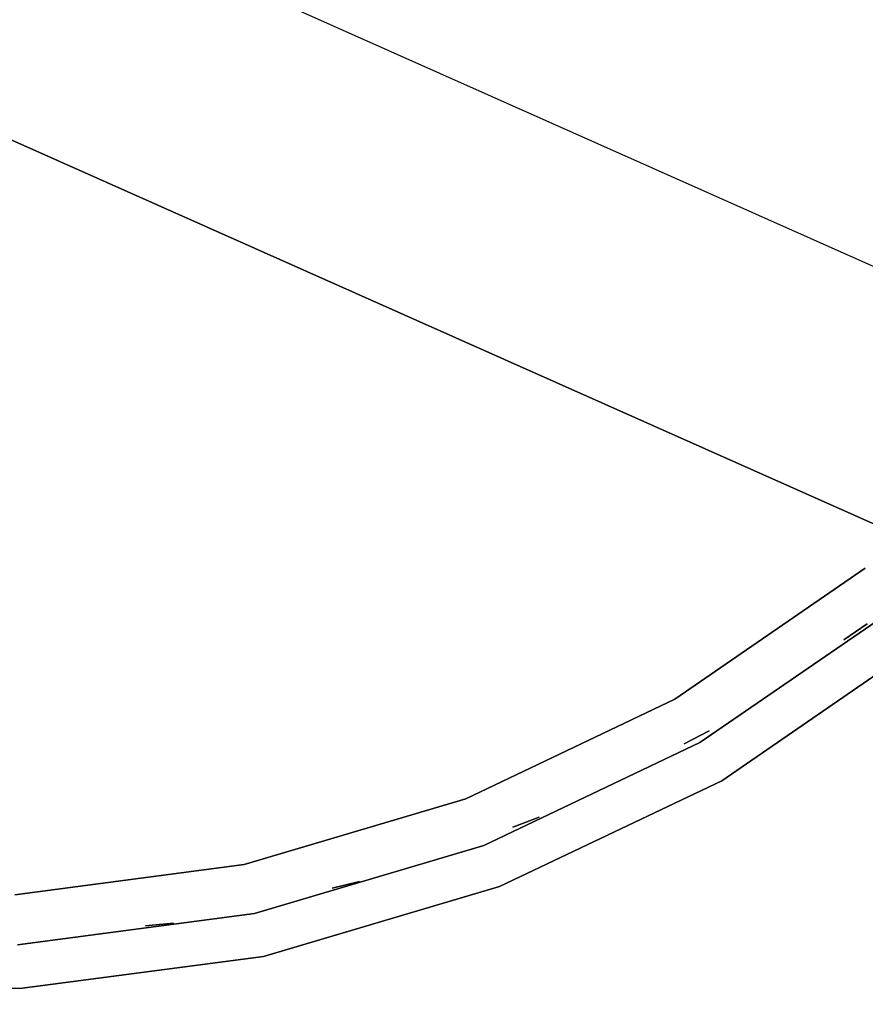
# Model space of a CAD drawing. Units: millimetres. Extents: x -3647 to 5579, y -5140 to 2201.
# Drawn here: x 920 to 1100, y -777 to -567 of the extents above; entities that cross this region are included whole.
import ezdxf

# ---------------------------------------------------------------- set-up
doc = ezdxf.new("R2010")
doc.units = ezdxf.units.MM
doc.header["$LTSCALE"] = 0.2
doc.header["$MEASUREMENT"] = 0
doc.header["$PDMODE"] = 1
doc.layers.add('HAGS-Dim Plan', color=7, linetype='Continuous', lineweight=100)
for name, color, linetype in [('HAGS-FOUND', 7, 'Continuous'), ('HAGS1', 7, 'Continuous'), ('HAGS2', 7, 'Continuous'), ('PLW-Brown', 26, 'Continuous'), ('ST-Gray-3500', 9, 'Continuous')]:
    doc.layers.add(name, color=color, linetype=linetype)
doc.styles.get("Standard").update_dxf_attribs({"font": 'g13f12d.shx', "height": 300})
doc.dimstyles.new('HAGS - Dim Plan', dxfattribs={"dimtxt": 300, "dimasz": 200, "dimexe": 0.18, "dimexo": 0.0625, "dimgap": 150, "dimtad": 0, "dimlfac": 0.001, "dimrnd": 0.05, "dimzin": 1, "dimdsep": 46, "dimtxsty": 'Standard', "dimblk": 'HAGS - Dim Plan arrow', "dimcen": 0.1, "dimse1": 1, "dimse2": 1, "dimclrd": 1, "dimadec": 0, "dimazin": 0, "dimtfac": 1, "dimtofl": 0, "dimtmove": 0, "dimatfit": 3, "dimfxl": 1, "dimtolj": 1, "dimtzin": 0, "dimarcsym": 0})

# ---------------------------------------------------------------- blocks, each defined once
blk = doc.blocks.new('8045161')
at = {"layer": 'PLW-Brown'}
for points, invisible_edges in [([(17.2, -32.6, -15), (649.8, -32.6, -15), (660.9, -35, -15), (6.1, -35, -15)], 5), ([(17.2, -32.6), (649.8, -32.6), (660.9, -35), (6.1, -35)], 5), ([(333.5, -35, -15), (529.53, -304.81, -15), (569.32, -270.82, -15), (603.31, -231.03, -15)], 9), ([(333.5, -35, -15), (603.31, -231.03, -15), (630.65, -186.41, -15), (650.68, -138.06, -15)], 9), ([(333.5, -35, -15), (436.56, -352.18, -15), (484.91, -332.15, -15), (529.53, -304.81, -15)], 9), ([(333.5, -35, -15), (650.68, -138.06, -15), (662.89, -87.17, -15), (667, -35, -15)], 9), ([(333.5, -35), (650.68, -138.06), (662.89, -87.17), (667, -35)], 9), ([(333.5, -35), (529.53, -304.81), (569.32, -270.82), (603.31, -231.03)], 9), ([(333.5, -35), (436.56, -352.18), (484.91, -332.15), (529.53, -304.81)], 9), ([(333.5, -35), (603.31, -231.03), (630.65, -186.41), (650.68, -138.06)], 9), ([(630.65, -186.41, -15), (630.65, -186.41), (603.31, -231.03), (603.31, -231.03, -15)], 5), ([(603.31, -231.03), (603.31, -231.03, -15), (569.32, -270.82, -15), (569.32, -270.82)], 5), ([(569.32, -270.82, -15), (569.32, -270.82), (529.53, -304.81), (529.53, -304.81, -15)], 5), ([(529.53, -304.81), (529.53, -304.81, -15), (484.91, -332.15, -15), (484.91, -332.15)], 5), ([(484.91, -332.15, -15), (484.91, -332.15), (436.56, -352.18), (436.56, -352.18, -15)], 5)]:
    blk.add_3dface(points, dxfattribs=dict(at, invisible_edges=invisible_edges))
at = {"layer": 'ST-Gray-3500', "color": 9}
for points, invisible_edges in [([(587.13, -219.27, 79), (612.83, -177.33, 79), (612.83, -177.33, 109), (587.13, -219.27, 109)], 10), ([(603.31, -231.03, 79), (630.65, -186.41, 79), (612.83, -177.33, 79), (587.13, -219.27, 79)], 10), ([(603.31, -231.03, 109), (630.65, -186.41, 109), (612.83, -177.33, 109), (587.13, -219.27, 109)], 10), ([(587.13, -219.27, 713), (612.83, -177.33, 713), (612.83, -177.33, 743), (587.13, -219.27, 743)], 10), ([(603.31, -231.03, 713), (630.65, -186.41, 713), (612.83, -177.33, 713), (587.13, -219.27, 713)], 10), ([(603.31, -231.03, 743), (630.65, -186.41, 743), (612.83, -177.33, 743), (587.13, -219.27, 743)], 10), ([(595.74, -225.53, 188.63), (595.74, -225.53, 182.61), (622.32, -182.16, 182.61), (622.32, -182.16, 188.63)], 5), ([(595.74, -225.53, 223.29), (595.74, -225.53, 217.27), (622.32, -182.16, 217.27), (622.32, -182.16, 223.29)], 5), ([(595.74, -225.53, 257.95), (595.74, -225.53, 251.93), (622.32, -182.16, 251.93), (622.32, -182.16, 257.95)], 5), ([(595.74, -225.53, 292.61), (595.74, -225.53, 286.59), (622.32, -182.16, 286.59), (622.32, -182.16, 292.61)], 5), ([(595.74, -225.53, 327.27), (595.74, -225.53, 321.25), (622.32, -182.16, 321.25), (622.32, -182.16, 327.27)], 5), ([(595.74, -225.53, 362.59), (595.74, -225.53, 356.57), (622.32, -182.16, 356.57), (622.32, -182.16, 362.59)], 5), ([(595.74, -225.53, 640.15), (595.74, -225.53, 634.13), (622.32, -182.16, 634.13), (622.32, -182.16, 640.15)], 5), ([(595.74, -225.53, 437.33), (595.74, -225.53, 431.31), (622.32, -182.16, 431.31), (622.32, -182.16, 437.33)], 5), ([(595.74, -225.53, 397.25), (595.74, -225.53, 391.23), (622.32, -182.16, 391.23), (622.32, -182.16, 397.25)], 5), ([(595.74, -225.53, 478.07), (595.74, -225.53, 472.05), (622.32, -182.16, 472.05), (622.32, -182.16, 478.07)], 5), ([(595.74, -225.53, 518.81), (595.74, -225.53, 512.79), (622.32, -182.16, 512.79), (622.32, -182.16, 518.81)], 5), ([(595.74, -225.53, 559.55), (595.74, -225.53, 553.53), (622.32, -182.16, 553.53), (622.32, -182.16, 559.55)], 5), ([(595.74, -225.53, 599.55), (595.74, -225.53, 593.53), (622.32, -182.16, 593.53), (622.32, -182.16, 599.55)], 5), ([(595.74, -225.53, 680.81), (595.74, -225.53, 674.79), (622.32, -182.16, 674.79), (622.32, -182.16, 680.81)], 5), ([(595.74, -225.53, 149.63), (595.74, -225.53, 143.61), (622.32, -182.16, 143.61), (622.32, -182.16, 149.63)], 5), ([(603.31, -231.03, 79), (630.65, -186.41, 79), (630.65, -186.41, 109), (603.31, -231.03, 109)], 10), ([(603.31, -231.03, 713), (630.65, -186.41, 713), (630.65, -186.41, 743), (603.31, -231.03, 743)], 10), ([(555.18, -256.68, 79), (587.13, -219.27, 79), (587.13, -219.27, 109), (555.18, -256.68, 109)], 10), ([(569.32, -270.82, 79), (603.31, -231.03, 79), (587.13, -219.27, 79), (555.18, -256.68, 79)], 10), ([(569.32, -270.82, 109), (603.31, -231.03, 109), (587.13, -219.27, 109), (555.18, -256.68, 109)], 10), ([(555.18, -256.68, 713), (587.13, -219.27, 713), (587.13, -219.27, 743), (555.18, -256.68, 743)], 10), ([(569.32, -270.82, 713), (603.31, -231.03, 713), (587.13, -219.27, 713), (555.18, -256.68, 713)], 10), ([(569.32, -270.82, 743), (603.31, -231.03, 743), (587.13, -219.27, 743), (555.18, -256.68, 743)], 10), ([(562.71, -264.21, 182.61), (562.71, -264.21, 188.63), (595.74, -225.53, 188.63), (595.74, -225.53, 182.61)], 5), ([(562.71, -264.21, 217.27), (562.71, -264.21, 223.29), (595.74, -225.53, 223.29), (595.74, -225.53, 217.27)], 5), ([(562.71, -264.21, 251.93), (562.71, -264.21, 257.95), (595.74, -225.53, 257.95), (595.74, -225.53, 251.93)], 5), ([(562.71, -264.21, 286.59), (562.71, -264.21, 292.61), (595.74, -225.53, 292.61), (595.74, -225.53, 286.59)], 5), ([(562.71, -264.21, 321.25), (562.71, -264.21, 327.27), (595.74, -225.53, 327.27), (595.74, -225.53, 321.25)], 5), ([(562.71, -264.21, 356.57), (562.71, -264.21, 362.59), (595.74, -225.53, 362.59), (595.74, -225.53, 356.57)], 5), ([(562.71, -264.21, 634.13), (562.71, -264.21, 640.15), (595.74, -225.53, 640.15), (595.74, -225.53, 634.13)], 5), ([(562.71, -264.21, 431.31), (562.71, -264.21, 437.33), (595.74, -225.53, 437.33), (595.74, -225.53, 431.31)], 5), ([(562.71, -264.21, 391.23), (562.71, -264.21, 397.25), (595.74, -225.53, 397.25), (595.74, -225.53, 391.23)], 5), ([(562.71, -264.21, 472.05), (562.71, -264.21, 478.07), (595.74, -225.53, 478.07), (595.74, -225.53, 472.05)], 5), ([(562.71, -264.21, 512.79), (562.71, -264.21, 518.81), (595.74, -225.53, 518.81), (595.74, -225.53, 512.79)], 5), ([(562.71, -264.21, 553.53), (562.71, -264.21, 559.55), (595.74, -225.53, 559.55), (595.74, -225.53, 553.53)], 5), ([(562.71, -264.21, 593.53), (562.71, -264.21, 599.55), (595.74, -225.53, 599.55), (595.74, -225.53, 593.53)], 5), ([(562.71, -264.21, 674.79), (562.71, -264.21, 680.81), (595.74, -225.53, 680.81), (595.74, -225.53, 674.79)], 5), ([(562.71, -264.21, 143.61), (562.71, -264.21, 149.63), (595.74, -225.53, 149.63), (595.74, -225.53, 143.61)], 5), ([(569.32, -270.82, 79), (603.31, -231.03, 79), (603.31, -231.03, 109), (569.32, -270.82, 109)], 10), ([(569.32, -270.82, 713), (603.31, -231.03, 713), (603.31, -231.03, 743), (569.32, -270.82, 743)], 10), ([(517.77, -288.63, 79), (555.18, -256.68, 79), (555.18, -256.68, 109), (517.77, -288.63, 109)], 10), ([(529.53, -304.81, 79), (569.32, -270.82, 79), (555.18, -256.68, 79), (517.77, -288.63, 79)], 10), ([(529.53, -304.81, 109), (569.32, -270.82, 109), (555.18, -256.68, 109), (517.77, -288.63, 109)], 10), ([(517.77, -288.63, 713), (555.18, -256.68, 713), (555.18, -256.68, 743), (517.77, -288.63, 743)], 10), ([(529.53, -304.81, 713), (569.32, -270.82, 713), (555.18, -256.68, 713), (517.77, -288.63, 713)], 10), ([(529.53, -304.81, 743), (569.32, -270.82, 743), (555.18, -256.68, 743), (517.77, -288.63, 743)], 10), ([(524.03, -297.24, 188.63), (524.03, -297.24, 182.61), (562.71, -264.21, 182.61), (562.71, -264.21, 188.63)], 5), ([(524.03, -297.24, 223.29), (524.03, -297.24, 217.27), (562.71, -264.21, 217.27), (562.71, -264.21, 223.29)], 5), ([(524.03, -297.24, 257.95), (524.03, -297.24, 251.93), (562.71, -264.21, 251.93), (562.71, -264.21, 257.95)], 5), ([(524.03, -297.24, 292.61), (524.03, -297.24, 286.59), (562.71, -264.21, 286.59), (562.71, -264.21, 292.61)], 5), ([(524.03, -297.24, 327.27), (524.03, -297.24, 321.25), (562.71, -264.21, 321.25), (562.71, -264.21, 327.27)], 5), ([(524.03, -297.24, 362.59), (524.03, -297.24, 356.57), (562.71, -264.21, 356.57), (562.71, -264.21, 362.59)], 5), ([(524.03, -297.24, 640.15), (524.03, -297.24, 634.13), (562.71, -264.21, 634.13), (562.71, -264.21, 640.15)], 5), ([(524.03, -297.24, 437.33), (524.03, -297.24, 431.31), (562.71, -264.21, 431.31), (562.71, -264.21, 437.33)], 5), ([(524.03, -297.24, 397.25), (524.03, -297.24, 391.23), (562.71, -264.21, 391.23), (562.71, -264.21, 397.25)], 5), ([(524.03, -297.24, 478.07), (524.03, -297.24, 472.05), (562.71, -264.21, 472.05), (562.71, -264.21, 478.07)], 5), ([(524.03, -297.24, 518.81), (524.03, -297.24, 512.79), (562.71, -264.21, 512.79), (562.71, -264.21, 518.81)], 5), ([(524.03, -297.24, 559.55), (524.03, -297.24, 553.53), (562.71, -264.21, 553.53), (562.71, -264.21, 559.55)], 5), ([(524.03, -297.24, 599.55), (524.03, -297.24, 593.53), (562.71, -264.21, 593.53), (562.71, -264.21, 599.55)], 5), ([(524.03, -297.24, 680.81), (524.03, -297.24, 674.79), (562.71, -264.21, 674.79), (562.71, -264.21, 680.81)], 5), ([(524.03, -297.24, 149.63), (524.03, -297.24, 143.61), (562.71, -264.21, 143.61), (562.71, -264.21, 149.63)], 5), ([(529.53, -304.81, 79), (569.32, -270.82, 79), (569.32, -270.82, 109), (529.53, -304.81, 109)], 10), ([(529.53, -304.81, 713), (569.32, -270.82, 713), (569.32, -270.82, 743), (529.53, -304.81, 743)], 10), ([(475.83, -314.33, 79), (517.77, -288.63, 79), (517.77, -288.63, 109), (475.83, -314.33, 109)], 10), ([(484.91, -332.15, 79), (529.53, -304.81, 79), (517.77, -288.63, 79), (475.83, -314.33, 79)], 10), ([(484.91, -332.15, 109), (529.53, -304.81, 109), (517.77, -288.63, 109), (475.83, -314.33, 109)], 10), ([(475.83, -314.33, 713), (517.77, -288.63, 713), (517.77, -288.63, 743), (475.83, -314.33, 743)], 10), ([(484.91, -332.15, 713), (529.53, -304.81, 713), (517.77, -288.63, 713), (475.83, -314.33, 713)], 10), ([(484.91, -332.15, 743), (529.53, -304.81, 743), (517.77, -288.63, 743), (475.83, -314.33, 743)], 10), ([(480.66, -323.82, 188.63), (480.66, -323.82, 182.61), (524.03, -297.24, 182.61), (524.03, -297.24, 188.63)], 5), ([(480.66, -323.82, 223.29), (480.66, -323.82, 217.27), (524.03, -297.24, 217.27), (524.03, -297.24, 223.29)], 5), ([(480.66, -323.82, 257.95), (480.66, -323.82, 251.93), (524.03, -297.24, 251.93), (524.03, -297.24, 257.95)], 5), ([(480.66, -323.82, 292.61), (480.66, -323.82, 286.59), (524.03, -297.24, 286.59), (524.03, -297.24, 292.61)], 5), ([(480.66, -323.82, 327.27), (480.66, -323.82, 321.25), (524.03, -297.24, 321.25), (524.03, -297.24, 327.27)], 5), ([(480.66, -323.82, 362.59), (480.66, -323.82, 356.57), (524.03, -297.24, 356.57), (524.03, -297.24, 362.59)], 5), ([(480.66, -323.82, 640.15), (480.66, -323.82, 634.13), (524.03, -297.24, 634.13), (524.03, -297.24, 640.15)], 5), ([(480.66, -323.82, 437.33), (480.66, -323.82, 431.31), (524.03, -297.24, 431.31), (524.03, -297.24, 437.33)], 5), ([(480.66, -323.82, 397.25), (480.66, -323.82, 391.23), (524.03, -297.24, 391.23), (524.03, -297.24, 397.25)], 5), ([(480.66, -323.82, 478.07), (480.66, -323.82, 472.05), (524.03, -297.24, 472.05), (524.03, -297.24, 478.07)], 5), ([(480.66, -323.82, 518.81), (480.66, -323.82, 512.79), (524.03, -297.24, 512.79), (524.03, -297.24, 518.81)], 5), ([(480.66, -323.82, 559.55), (480.66, -323.82, 553.53), (524.03, -297.24, 553.53), (524.03, -297.24, 559.55)], 5), ([(480.66, -323.82, 599.55), (480.66, -323.82, 593.53), (524.03, -297.24, 593.53), (524.03, -297.24, 599.55)], 5), ([(480.66, -323.82, 680.81), (480.66, -323.82, 674.79), (524.03, -297.24, 674.79), (524.03, -297.24, 680.81)], 5), ([(480.66, -323.82, 149.63), (480.66, -323.82, 143.61), (524.03, -297.24, 143.61), (524.03, -297.24, 149.63)], 5), ([(484.91, -332.15, 79), (529.53, -304.81, 79), (529.53, -304.81, 109), (484.91, -332.15, 109)], 10), ([(484.91, -332.15, 713), (529.53, -304.81, 713), (529.53, -304.81, 743), (484.91, -332.15, 743)], 10)]:
    blk.add_3dface(points, dxfattribs=dict(at, invisible_edges=invisible_edges))
for points in [[(614.86, -193.09, 713), (614.86, -193.09, 109), (618, -187.98, 109), (618, -187.98, 713)], [(592.83, -227.11, 713), (592.83, -227.11, 109), (596.58, -222.43, 109), (596.58, -222.43, 713)], [(566.71, -258.1, 713), (566.71, -258.1, 109), (571.02, -253.92, 109), (571.02, -253.92, 713)], [(536.91, -285.57, 713), (536.91, -285.57, 109), (541.7, -281.96, 109), (541.7, -281.96, 713)], [(503.9, -309.08, 713), (503.9, -309.08, 109), (509.11, -306.11, 109), (509.11, -306.11, 713)]]:
    blk.add_3dface(points, dxfattribs=at)
at = {"flags": 3}
blk.add_attdef('ARTNR', (0, -17.5), '', height=15, dxfattribs=at)
blk = doc.blocks.new('620076')
at = {"layer": 'HAGS-FOUND'}
for points in [[(-66.5, -118, -404), (-66.5, -168, -404), (733.5, -168, -404), (733.5, -118, -404)], [(733.5, -168, -424), (733.5, -168, -404), (-66.5, -168, -404), (-66.5, -168, -424)]]:
    blk.add_3dface(points, dxfattribs=at)
blk = doc.blocks.new('HAGS - Dim Plan arrow')
at = {"color": 1, "lineweight": 0}
blk.add_lwpolyline([(0, 0, 0, 0.35, 0), (-1, 0, 0.015, 0.015, 0)], format="xyseb", dxfattribs=at)
blk = doc.blocks.new('*D27')
at = {"layer": 'Defpoints', "color": 0, "transparency": 16777216}
for p in [(1110.52, 2201.04), (-1733.06, -3499.52), (5382.54, -3499.52)]:
    blk.add_point(p, dxfattribs=at)
at = {"layer": 'HAGS-Dim Plan', "color": 1, "lineweight": -2, "transparency": 16777216}
for p, q in [((5382.54, 2001.04), (5382.54, 14.02)), ((5382.54, -3299.52), (5382.54, -1196.85))]:
    blk.add_line(p, q, dxfattribs=at)
at = {"layer": 'HAGS-Dim Plan', "color": 1, "lineweight": -2, "transparency": 16777216, "xscale": 200, "yscale": 200, "zscale": 200}
for p, rotation in [((5382.54, 2201.04), 90), ((5382.54, -3499.52), 270)]:
    blk.add_blockref('HAGS - Dim Plan arrow', p, dxfattribs=dict(at, rotation=rotation))
at = {"layer": 'HAGS-Dim Plan', "color": 0, "transparency": 16777216, "insert": (5382.54, -591.41), "char_height": 300, "attachment_point": 5, "rotation": 90}
blk.add_mtext('\\A1;5.70m', dxfattribs=at)
blk = doc.blocks.new('*D28')
at = {"layer": 'Defpoints', "color": 0, "transparency": 16777216}
for p in [(1110.44, 701.04, 118.22), (-1044.03, -2328.28, 1466.09), (4919.68, -2328.28)]:
    blk.add_point(p, dxfattribs=at)
at = {"layer": 'HAGS-Dim Plan', "color": 1, "lineweight": -2, "transparency": 16777216}
for p, q in [((4919.68, 501.04), (4919.68, -208.18)), ((4919.68, -2128.28), (4919.68, -1419.06))]:
    blk.add_line(p, q, dxfattribs=at)
at = {"layer": 'HAGS-Dim Plan', "color": 1, "lineweight": -2, "transparency": 16777216, "xscale": 200, "yscale": 200, "zscale": 200}
for p, rotation in [((4919.68, 701.04), 90), ((4919.68, -2328.28), 270)]:
    blk.add_blockref('HAGS - Dim Plan arrow', p, dxfattribs=dict(at, rotation=rotation))
at = {"layer": 'HAGS-Dim Plan', "color": 0, "transparency": 16777216, "insert": (4919.68, -813.62), "char_height": 300, "attachment_point": 5, "rotation": 90}
blk.add_mtext('\\A1;3.05m', dxfattribs=at)
blk = doc.blocks.new('*D32')
at = {"layer": 'Defpoints', "color": 0, "transparency": 16777216}
for p in [(3056.85, -741.96, 106.47), (-2146.84, -1863.91, 160.46), (-2146.84, -3867.26)]:
    blk.add_point(p, dxfattribs=at)
at = {"layer": 'HAGS-Dim Plan', "color": 1, "lineweight": -2, "transparency": 16777216}
for p, q in [((-1946.84, -3867.26), (-150.43, -3867.26)), ((2856.85, -3867.26), (1060.44, -3867.26))]:
    blk.add_line(p, q, dxfattribs=at)
at = {"layer": 'HAGS-Dim Plan', "color": 1, "lineweight": -2, "transparency": 16777216, "xscale": 200, "yscale": 200, "zscale": 200, "rotation": 180}
blk.add_blockref('HAGS - Dim Plan arrow', (-2146.84, -3867.26), dxfattribs=at)
at = {"layer": 'HAGS-Dim Plan', "color": 1, "lineweight": -2, "transparency": 16777216, "xscale": 200, "yscale": 200, "zscale": 200}
blk.add_blockref('HAGS - Dim Plan arrow', (3056.85, -3867.26), dxfattribs=at)
at = {"layer": 'HAGS-Dim Plan', "color": 0, "transparency": 16777216, "insert": (455.01, -3867.26), "char_height": 300, "attachment_point": 5}
blk.add_mtext('\\A1;5.20m', dxfattribs=at)

msp = doc.modelspace()

# ---------------------------------------------------------------- block references
at = {"layer": 'HAGS1', "rotation": 336}
msp.add_blockref('620076', (612.075, -272.514), dxfattribs=at)
at = {"layer": 'HAGS2', "rotation": 336}
msp.add_blockref('8045161', (612.075, -272.514, 960), dxfattribs=at)

# ---------------------------------------------------------------- dimensions: what is measured, and where the dimension line sits
at = {"layer": 'HAGS-Dim Plan'}
dim = msp.add_linear_dim(base=(5382.544, -3499.516), p1=(1110.516, 2201.039), p2=(-1733.061, -3499.516), angle=90, dimstyle='HAGS - Dim Plan', override={"dimpost": 'm'}, dxfattribs=at)
dim.commit()
dim.dimension.update_dxf_attribs({"geometry": '*D27', "text_midpoint": (5382.544, -591.413), "dimtype": 160})
dim = msp.add_linear_dim(base=(4919.68, -2328.282), p1=(1110.439, 701.044, 118.216), p2=(-1044.034, -2328.282, 1466.087), angle=90, dimstyle='HAGS - Dim Plan', override={"dimpost": 'm'}, dxfattribs=at)
dim.commit()
dim.dimension.update_dxf_attribs({"geometry": '*D28', "text_midpoint": (4919.68, -813.619)})
dim = msp.add_linear_dim(base=(-2146.835, -3867.258), p1=(3056.849, -741.958, 106.468), p2=(-2146.835, -1863.908, 160.464), dimstyle='HAGS - Dim Plan', override={"dimpost": 'm'}, dxfattribs=at)
dim.commit()
dim.dimension.update_dxf_attribs({"geometry": '*D32', "text_midpoint": (455.007, -3867.258), "dimtype": 160})

doc.saveas('drawing.dxf')
